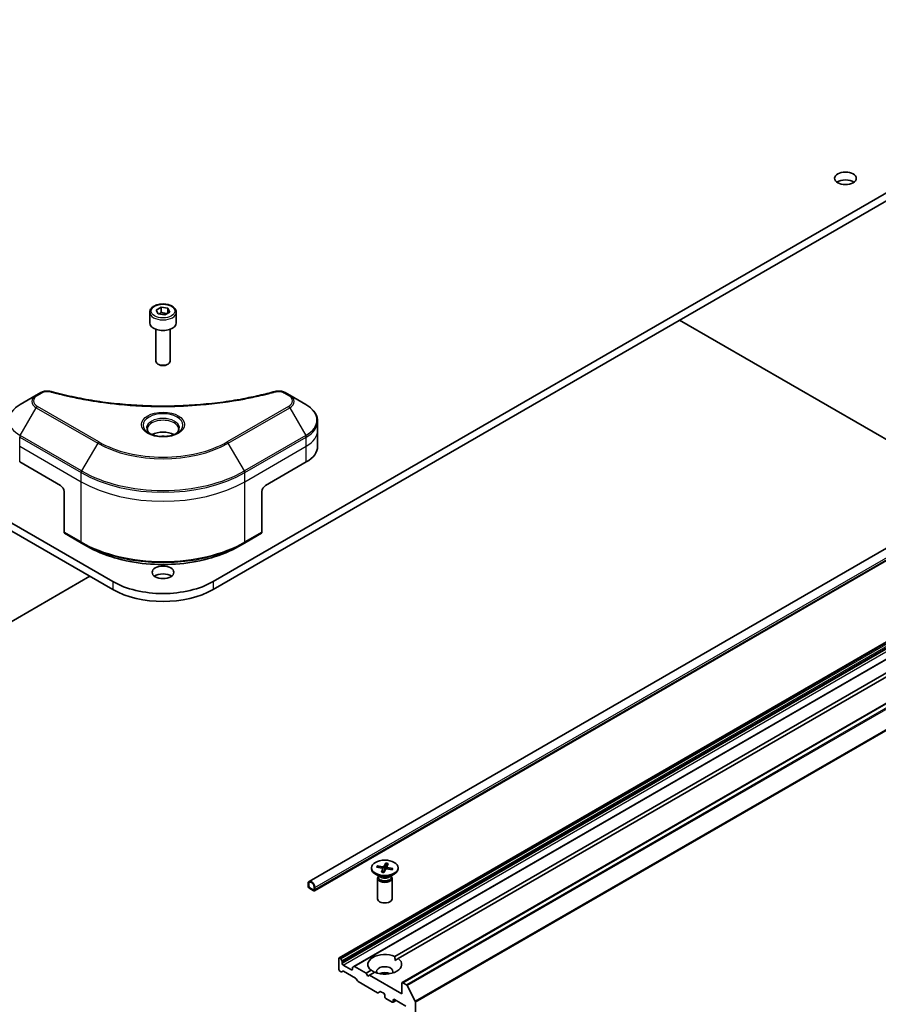
# Model space of a CAD drawing. Units: millimetres. Extents: x 80 to 10697, y 44 to 2011.
# Drawn here: x 1681 to 1859, y 486 to 690 of the extents above; entities that cross this region are included whole.
import ezdxf

# ---------------------------------------------------------------- set-up
doc = ezdxf.new("R2010")
doc.units = ezdxf.units.MM
doc.header["$LTSCALE"] = 5.5
doc.layers.add('Visible (ISO)', color=7, linetype='Continuous', lineweight=35)
doc.layers.add('Visible Narrow (ISO)', color=7, linetype='Continuous', lineweight=25)

msp = doc.modelspace()

# ---------------------------------------------------------------- linework, layer by layer
at = {"layer": 'Visible (ISO)'}
for p, q in [((1997.1537, 732.7366), (1721.3821, 573.5197)), ((1721.3821, 571.8867), (1997.1537, 731.1036)), ((1700.5932, 573.5197), (1516.7454, 679.6643)), ((1516.7454, 678.0313), (1700.5932, 571.8867)), ((1741.2468, 511.3685), (2024.7966, 675.0761)), ((1742.3503, 509.4571), (2025.9001, 673.1647)), ((1747.4658, 495.5183), (2016.1663, 650.6527)), ((2019.2241, 648.8873), (1750.5235, 493.753)), ((1760.5472, 490.4152), (2029.2478, 645.5496)), ((1708.2376, 629.3273), (1708.2376, 627.1227)), ((1709.5934, 629.7879), (1710.6141, 630.3772)), ((1709.967, 628.983), (1709.5934, 629.7879)), ((1711.3612, 628.7673), (1709.967, 628.983)), ((1710.6141, 630.3772), (1712.0082, 630.1615)), ((1710.6141, 629.3157), (1710.6141, 630.3772)), ((1712.3818, 629.3565), (1711.3612, 628.7673)), ((1712.0082, 630.1615), (1712.3818, 629.3565)), ((1712.0082, 630.1615), (1712.0082, 629.1408)), ((1713.7376, 629.3273), (1713.7376, 627.1227)), ((1818.0436, 627.6943), (1880.3862, 591.7007)), ((1709.4876, 625.792), (1709.4876, 619.2082)), ((1712.4876, 625.792), (1712.4876, 619.2082)), ((1710.1439, 618.4706), (1709.927, 618.5958)), ((1711.8314, 618.4706), (1712.0483, 618.5958)), ((1685.6666, 612.6669), (1684.7211, 612.121)), ((1737.2541, 612.121), (1736.3087, 612.6669)), ((1684.7211, 612.121), (1681.3927, 610.1994)), ((1740.5826, 610.1994), (1737.2541, 612.121)), ((1743.0293, 604.8324), (1743.0293, 606.7045)), ((1743.0293, 601.5664), (1743.0293, 604.8324)), ((1681.2891, 598.3004), (1689.7744, 593.4014)), ((1732.2008, 593.4014), (1740.6861, 598.3004)), ((1690.4815, 592.1767), (1690.4815, 583.7726)), ((1731.4937, 592.1767), (1731.4937, 583.7726)), ((1690.5851, 583.5437), (1694.1206, 581.5024)), ((1727.8546, 581.5024), (1731.3902, 583.5437)), ((1694.1206, 581.5024), (1695.3277, 580.8055)), ((1727.8546, 581.5024), (1726.6475, 580.8055)), ((1651.0492, 548.753), (1695.8555, 574.622)), ((1759.0455, 495.8154), (1886.24, 569.2512)), ((1886.9472, 568.843), (1759.7526, 495.4072)), ((1754.1996, 514.1985), (1754.1996, 513.9971)), ((1755.2529, 514.3325), (1756.3875, 514.1219)), ((1755.3928, 514.6105), (1756.5462, 514.4371)), ((1755.6169, 514.2649), (1755.4796, 514.5489)), ((1757.1817, 515.1781), (1756.8169, 514.523)), ((1757.1585, 515.0816), (1757.0855, 513.8795)), ((1757.356, 514.4067), (1757.3085, 513.9639)), ((1757.6632, 515.0973), (1757.3628, 514.4314)), ((1758.6463, 514.0645), (1757.5116, 514.2751)), ((1759.6996, 514.1985), (1759.6996, 513.9971)), ((1755.9974, 512.3015), (1755.005, 512.8744)), ((1755.6029, 512.4273), (1755.5464, 512.341)), ((1755.6029, 512.5292), (1755.6029, 512.2852)), ((1756.236, 513.2997), (1756.5363, 513.9656)), ((1756.5431, 514.0064), (1756.6247, 513.2469)), ((1756.7175, 513.2189), (1757.0822, 513.874)), ((1758.5063, 513.7865), (1757.353, 513.9599)), ((1757.9018, 512.3015), (1758.8941, 512.8744)), ((1758.2962, 512.5292), (1758.2962, 512.2852)), ((1758.2962, 512.4273), (1758.3527, 512.341)), ((1758.5582, 514.0322), (1758.4112, 513.8008)), ((1741.0397, 510.9108), (1741.0397, 510.5025)), ((1741.1811, 510.4209), (1741.1811, 510.8291)), ((1741.1811, 510.8291), (1741.1811, 510.4209)), ((1742.3125, 510.1759), (1742.3125, 509.7677)), ((1742.3125, 509.7677), (1742.3125, 510.1759)), ((1755.4496, 512.0348), (1755.4496, 507.7917)), ((1758.4496, 512.0348), (1758.4496, 507.7917)), ((1742.1003, 509.6452), (1741.3932, 510.0534)), ((1741.3932, 510.0534), (1742.1003, 509.6452)), ((1741.3932, 509.8901), (1742.1003, 509.4819)), ((1742.4539, 509.686), (1742.4539, 510.0943)), ((1747.4036, 495.381), (1747.4036, 493.1765)), ((1747.6693, 495.4726), (1747.6158, 495.5035)), ((1747.8193, 495.3142), (1748.0486, 494.9171)), ((1748.1107, 494.4012), (1748.1107, 494.708)), ((1750.0199, 493.054), (1748.3229, 494.0338)), ((1759.0709, 495.0136), (1759.7526, 495.4072)), ((1747.8814, 492.6556), (1747.6158, 492.809)), ((1748.2607, 492.7732), (1748.0314, 492.6408)), ((1748.4107, 492.7583), (1750.8866, 491.3288)), ((1750.2321, 493.4832), (1750.2321, 493.1765)), ((1750.2942, 493.6206), (1750.5235, 493.753)), ((1753.0605, 492.36), (1750.6735, 493.7381)), ((1753.0605, 492.36), (1754.1465, 492.987)), ((1753.414, 491.7476), (1753.0605, 492.36)), ((1753.7676, 491.9517), (1753.414, 491.7476)), ((1754.8536, 492.5787), (1753.7676, 491.9517)), ((1760.4851, 488.0734), (1753.7676, 491.9517)), ((1751.2659, 490.7733), (1751.0366, 491.1705)), ((1751.4159, 490.615), (1755.4121, 488.3078)), ((1760.4851, 490.2779), (1760.4851, 488.0734)), ((1761.4464, 489.9678), (1760.6972, 490.4004)), ((1761.6094, 489.7856), (1763.2644, 486.5369)), ((1756.0036, 488.5478), (1755.5621, 488.2929)), ((1756.1536, 488.5329), (1756.7374, 488.1958)), ((1756.9496, 487.8284), (1756.9496, 487.5018)), ((1757.1617, 487.1344), (1758.5052, 486.3587)), ((1759.3002, 486.7162), (1758.6552, 486.3439)), ((1758.7173, 486.4812), (1758.7173, 486.8078)), ((1758.9295, 486.9303), (1761.3336, 485.5422)), ((1763.3135, 398.3474), (1763.3135, 486.3517))]:
    msp.add_line(p, q, dxfattribs=at)
for centre, major_axis in [((1852.409, 657.0881), (2.25, 0)), ((1710.9876, 575.4385), (2.25, 0)), ((1756.9496, 514.1985), (2.75, 0))]:
    msp.add_ellipse(centre, major_axis=major_axis, ratio=0.57735027, dxfattribs=at)
for centre, major_axis, start_param, end_param in [((1852.409, 655.4552), (-2.25, 0), 3.82126647, 5.60351149), ((1710.9876, 627.1227), (2.75, 0), 3.14159265, 6.28318531), ((1710.9876, 619.2082), (1.5, 0), 3.14159265, 6.28318531), ((1710.9876, 618.9578), (1.1933, 0), 3.92699082, 5.49778714), ((1710.9876, 602.6278), (-3.25, 0), 3.93687189, 5.48790607), ((1710.9876, 602.6278), (-1.75, 0), 4.41498985, 5.00978811), ((1735.0293, 601.5664), (8, 0), 5.49778714, 6.28318531), ((1689.7744, 592.5849), (-0.5, 0.866), 3.92699082, 5.49778714), ((1732.2008, 592.5849), (-0.5, -0.866), 3.92699082, 5.49778714), ((1690.8351, 583.9767), (-0.25, -0.433), 5.49778714, 6.28318531), ((1731.1402, 583.9767), (0.25, -0.433), 0, 0.78539816), ((1710.9876, 579.521), (-14.7, 0), 0.78539816, 2.35619449), ((1710.9876, 573.8055), (-2.25, 0), 3.82126647, 5.60351149), ((1710.9876, 577.888), (14.7, 0), 3.92699082, 5.49778714), ((1756.6028, 514.5627), (0.2249, 0), 4.45764258, 5.97216847), ((1757.5805, 514.3987), (-0.2249, 0), 6.0284389, 7.5429648), ((1756.9496, 513.9971), (2.75, 0), 3.14159265, 6.28318531), ((1756.9496, 512.0348), (1.5, 0), 2.78022553, 6.64455243), ((1756.9496, 512.2852), (1.3466, 0), 3.14159265, 6.28318531), ((1756.9496, 512.8513), (-1.3466, 0), 0.78539816, 2.35619449), ((1756.3187, 513.9983), (0.2249, 0), 6.0284389, 7.5429648), ((1757.2963, 513.8343), (-0.2249, 0), 4.45764258, 5.97216847), ((1741.7468, 510.5025), (-0.5, 0.866), 3.92699082, 7.06858347), ((1741.3932, 510.2984), (0.25, -0.433), 3.92699082, 5.49778714), ((1741.7468, 510.5025), (-0.4, 0.6928), 3.92699082, 7.06858347), ((1741.7468, 510.5025), (-0.4, 0.6928), 3.92699082, 7.06858347), ((1741.3932, 510.2984), (-0.15, 0.2598), 0.78539816, 2.35619449), ((1741.3932, 510.2984), (0.15, -0.2598), 3.92699082, 5.49778714), ((1742.1003, 509.8901), (0.15, -0.2598), 5.49778714, 7.06858347), ((1742.1003, 509.8901), (0.15, -0.2598), 5.49778714, 7.06858347), ((1742.1003, 509.8901), (0.25, -0.433), 5.49778714, 7.06858347), ((1756.9496, 507.7917), (1.5, 0), 3.14159265, 6.28318531), ((1756.9496, 494.1971), (-3.5, 0), 4.07033839, 6.9252359), ((1747.6158, 495.2585), (-0.15, 0.2598), 5.49778714, 7.06858347), ((1747.6693, 495.2276), (0.15, -0.2598), 1.57079633, 2.35619449), ((1747.8986, 494.8305), (0.15, -0.2598), 0.78539816, 1.57079633), ((1748.3229, 494.2787), (0.15, -0.2598), 3.92699082, 5.49778714), ((1756.9496, 494.1971), (3.5, 0), 4.07033839, 6.9252359), ((1747.6158, 493.054), (-0.15, 0.2598), 0.78539816, 2.35619449), ((1747.8814, 492.9006), (0.15, -0.2598), 5.49778714, 6.28318531), ((1748.4107, 492.5134), (-0.15, 0.2598), 5.49778714, 6.28318531), ((1750.0199, 493.2989), (0.15, -0.2598), 5.49778714, 7.06858347), ((1750.4442, 493.3608), (-0.15, 0.2598), 0, 0.78539816), ((1750.6735, 493.4932), (-0.15, 0.2598), 5.49778714, 6.28318531), ((1756.9496, 492.7274), (1.7, 0), 5.94396055, 9.76400272), ((1756.9496, 491.5026), (-1.7, 0), 4.04063807, 5.38413989), ((1750.8866, 491.0839), (-0.15, 0.2598), 4.71238898, 5.49778714), ((1751.4159, 490.86), (-0.15, 0.2598), 1.57079633, 2.35619449), ((1760.6972, 490.1554), (-0.15, 0.2598), 5.49778714, 7.06858347), ((1761.4464, 489.7229), (0.15, -0.2598), 1.48013644, 2.35619449), ((1755.4121, 488.5527), (0.15, -0.2598), 5.49778714, 6.28318531), ((1756.1536, 488.288), (-0.15, 0.2598), 5.49778714, 6.28318531), ((1756.7374, 487.9509), (-0.15, 0.2598), 3.92699082, 5.49778714), ((1757.1617, 487.3793), (-0.15, 0.2598), 0.78539816, 2.35619449), ((1758.5052, 486.6037), (0.15, -0.2598), 5.49778714, 7.06858347), ((1758.9295, 486.6853), (-0.15, 0.2598), 5.49778714, 7.06858347), ((1763.1014, 486.4742), (0.15, -0.2598), 0.78539816, 1.48013644)]:
    msp.add_ellipse(centre, major_axis=major_axis, ratio=0.57735027, start_param=start_param, end_param=end_param, dxfattribs=at)
for points, knots in [([(1708.2376, 629.3273), (1708.2376, 629.4986), (1708.278, 629.6693), (1708.4332, 629.9984), (1708.5532, 630.1548), (1708.8696, 630.4491), (1709.0743, 630.5825), (1709.5427, 630.8045), (1709.8085, 630.8914), (1710.3678, 631.0088), (1710.6611, 631.0395), (1711.2475, 631.0438), (1711.5405, 631.0175), (1712.1006, 630.9095), (1712.3676, 630.8278), (1712.8508, 630.6121), (1713.0669, 630.4779), (1713.4176, 630.1649), (1713.5547, 629.9864), (1713.7035, 629.642), (1713.7376, 629.4849), (1713.7376, 629.3273)], [5.49778714, 5.49778714, 5.49778714, 5.49778714, 5.76358151, 5.76358151, 6.05320602, 6.05320602, 6.38130093, 6.38130093, 6.7200118, 6.7200118, 7.05614499, 7.05614499, 7.3907044, 7.3907044, 7.72661984, 7.72661984, 8.06527209, 8.06527209, 8.39487174, 8.39487174, 8.6393798, 8.6393798, 8.6393798, 8.6393798]), ([(1685.6666, 612.6669), (1685.7836, 612.7345), (1685.9088, 612.7914), (1686.1717, 612.8861), (1686.3095, 612.9237), (1686.5934, 612.9794), (1686.7395, 612.9974), (1687.0354, 613.0129), (1687.1851, 613.0104), (1687.4833, 612.9824), (1687.6317, 612.957), (1687.7772, 612.917)], [0, 0, 0, 0, 0.037500483, 0.037500483, 0.075000966, 0.075000966, 0.11250145, 0.11250145, 0.150001933, 0.150001933, 0.187502416, 0.187502416, 0.187502416, 0.187502416]), ([(1687.7772, 612.917), (1688.5031, 612.7174), (1689.2277, 612.5291), (1690.6999, 612.1692), (1691.443, 611.9987), (1692.9418, 611.677), (1693.6974, 611.5257), (1695.2198, 611.2427), (1695.9864, 611.111), (1697.5293, 610.8673), (1698.3055, 610.7554), (1699.8659, 610.5516), (1700.65, 610.4597), (1702.2247, 610.2961), (1703.0153, 610.2244), (1704.6012, 610.1015), (1705.3966, 610.0502), (1706.9905, 609.968), (1707.789, 609.9372), (1709.3877, 609.8961), (1710.1879, 609.8859), (1711.7882, 609.8859), (1712.5883, 609.8961), (1714.1869, 609.9373), (1714.9854, 609.9681), (1716.5792, 610.0502), (1717.3745, 610.1015), (1718.9602, 610.2245), (1719.7507, 610.2961), (1721.3253, 610.4597), (1722.1095, 610.5516), (1723.6698, 610.7554), (1724.446, 610.8673), (1725.9888, 611.111), (1726.7555, 611.2427), (1728.6584, 611.5965), (1729.7878, 611.8307), (1732.0165, 612.342), (1733.1092, 612.6175), (1734.1981, 612.917)], [0, 0, 0, 0, 0.24131062, 0.24131062, 0.48262125, 0.48262125, 0.72393187, 0.72393187, 0.9652425, 0.9652425, 1.20655312, 1.20655312, 1.44786375, 1.44786375, 1.68917437, 1.68917437, 1.930485, 1.930485, 2.17179562, 2.17179562, 2.41310625, 2.41310625, 2.65441687, 2.65441687, 2.8957275, 2.8957275, 3.13703812, 3.13703812, 3.37834875, 3.37834875, 3.61965937, 3.61965937, 3.86097, 3.86097, 4.10228062, 4.10228062, 4.46424656, 4.46424656, 4.82621249, 4.82621249, 4.82621249, 4.82621249]), ([(1734.1981, 612.917), (1734.3435, 612.957), (1734.492, 612.9824), (1734.7901, 613.0104), (1734.9399, 613.0129), (1735.2358, 612.9974), (1735.3819, 612.9794), (1735.6658, 612.9237), (1735.8035, 612.8861), (1736.0665, 612.7914), (1736.1916, 612.7345), (1736.3087, 612.6669)], [0, 0, 0, 0, 0.037500834, 0.037500834, 0.075001667, 0.075001667, 0.112502501, 0.112502501, 0.150003335, 0.150003335, 0.187504168, 0.187504168, 0.187504168, 0.187504168]), ([(1681.3927, 610.1994), (1681.0954, 610.0277), (1680.8191, 609.8413), (1680.3155, 609.441), (1680.0881, 609.2273), (1679.689, 608.7751), (1679.5174, 608.5366), (1679.2373, 608.039), (1679.129, 607.7798), (1678.9833, 607.2485), (1678.946, 606.9766), (1678.946, 606.7045)], [0, 0, 0, 0, 0.157079633, 0.157079633, 0.314159265, 0.314159265, 0.471238898, 0.471238898, 0.628318531, 0.628318531, 0.785398163, 0.785398163, 0.785398163, 0.785398163]), ([(1743.0293, 606.7045), (1743.0293, 606.9766), (1742.992, 607.2485), (1742.8462, 607.7798), (1742.7379, 608.039), (1742.4579, 608.5366), (1742.2862, 608.7751), (1741.8872, 609.2273), (1741.6598, 609.441), (1741.1561, 609.8413), (1740.8799, 610.0277), (1740.5826, 610.1994)], [3.926990817, 3.926990817, 3.926990817, 3.926990817, 4.08407045, 4.08407045, 4.241150082, 4.241150082, 4.398229715, 4.398229715, 4.555309348, 4.555309348, 4.71238898, 4.71238898, 4.71238898, 4.71238898]), ([(1708.3618, 604.1174), (1708.3281, 604.1414), (1708.2958, 604.1658), (1708.1705, 604.2654), (1708.0891, 604.3425), (1707.9533, 604.4964), (1707.8989, 604.5731), (1707.8149, 604.7223), (1707.7853, 604.7948), (1707.7467, 604.9354), (1707.7376, 605.0035), (1707.7376, 605.0715)], [4.818017476, 4.818017476, 4.818017476, 4.818017476, 4.869468613, 4.869468613, 5.026548246, 5.026548246, 5.183627878, 5.183627878, 5.340707511, 5.340707511, 5.497787144, 5.497787144, 5.497787144, 5.497787144]), ([(1708.086, 604.2623), (1708.3625, 604.1026), (1708.6892, 603.9624), (1709.4139, 603.7411), (1709.8125, 603.6606), (1710.6404, 603.5715), (1711.0698, 603.5636), (1711.9114, 603.6227), (1712.3233, 603.6897), (1713.0826, 603.8889), (1713.4302, 604.0205), (1713.7841, 604.2032), (1713.8376, 604.2324), (1713.8893, 604.2623)], [1.57079633, 1.57079633, 1.57079633, 1.57079633, 1.86959948, 1.86959948, 2.17192665, 2.17192665, 2.47714855, 2.47714855, 2.78265884, 2.78265884, 3.08573562, 3.08573562, 3.14159265, 3.14159265, 3.14159265, 3.14159265]), ([(1714.2376, 605.0715), (1714.2376, 605.0035), (1714.2286, 604.9354), (1714.19, 604.7948), (1714.1604, 604.7223), (1714.0763, 604.5731), (1714.0219, 604.4964), (1713.8861, 604.3425), (1713.8048, 604.2654), (1713.6794, 604.1658), (1713.6471, 604.1414), (1713.6134, 604.1174)], [2.35619449, 2.35619449, 2.35619449, 2.35619449, 2.513274123, 2.513274123, 2.670353756, 2.670353756, 2.827433388, 2.827433388, 2.984513021, 2.984513021, 3.035964158, 3.035964158, 3.035964158, 3.035964158]), ([(1695.3277, 580.8055), (1696.9807, 579.8511), (1698.8857, 579.0531), (1703.0198, 577.8369), (1705.2483, 577.4192), (1709.8176, 577.0014), (1712.1577, 577.0014), (1716.727, 577.4192), (1718.9555, 577.8369), (1723.0895, 579.0531), (1724.9945, 579.8511), (1726.6475, 580.8055)], [1.57079633, 1.57079633, 1.57079633, 1.57079633, 1.88495559, 1.88495559, 2.19911486, 2.19911486, 2.51327412, 2.51327412, 2.82743339, 2.82743339, 3.14159265, 3.14159265, 3.14159265, 3.14159265]), ([(1755.3928, 514.6105), (1755.4051, 514.6086), (1755.4195, 514.6039), (1755.4419, 514.5922), (1755.4538, 514.5832), (1755.4688, 514.567), (1755.4752, 514.5578), (1755.4796, 514.5489)], [0.0151653677, 0.0151653677, 0.0151653677, 0.0151653677, 0.0189753085, 0.0189753085, 0.0227334537, 0.0227334537, 0.0257677238, 0.0257677238, 0.0257677238, 0.0257677238]), ([(1757.1585, 515.0816), (1757.1592, 515.0921), (1757.1604, 515.1037), (1757.164, 515.1258), (1757.1671, 515.1396), (1757.1735, 515.1604), (1757.1778, 515.1711), (1757.1817, 515.1781)], [0.0346183544, 0.0346183544, 0.0346183544, 0.0346183544, 0.0376526245, 0.0376526245, 0.0414107697, 0.0414107697, 0.0452207105, 0.0452207105, 0.0452207105, 0.0452207105]), ([(1756.236, 513.2997), (1756.2392, 513.3068), (1756.2432, 513.3127), (1756.2488, 513.317), (1756.2513, 513.3175), (1756.2536, 513.317)], [0.01516536768, 0.01516536768, 0.01516536768, 0.01516536768, 0.0189753085, 0.0189753085, 0.02151803776, 0.02151803776, 0.02151803776, 0.02151803776]), ([(1756.7275, 513.237), (1756.6964, 513.2394), (1756.6655, 513.2423), (1756.6017, 513.2495), (1756.569, 513.2537), (1756.5041, 513.2634), (1756.4719, 513.2688), (1756.4082, 513.2807), (1756.3767, 513.2873), (1756.3145, 513.3014), (1756.2838, 513.309), (1756.2536, 513.3171)], [2.993380316, 2.993380316, 2.993380316, 2.993380316, 3.050323677, 3.050323677, 3.111250822, 3.111250822, 3.172177968, 3.172177968, 3.233105113, 3.233105113, 3.294032258, 3.294032258, 3.294032258, 3.294032258]), ([(1758.4675, 513.8227), (1758.4648, 513.8185), (1758.4621, 513.8144), (1758.4565, 513.8063), (1758.4537, 513.8022), (1758.45, 513.7971), (1758.4494, 513.7961), (1758.4487, 513.7952)], [1.6482098421, 1.6482098421, 1.6482098421, 1.6482098421, 1.6634627219, 1.6634627219, 1.6787156017, 1.6787156017, 1.6823256277, 1.6823256277, 1.6823256277, 1.6823256277]), ([(1758.5582, 514.0322), (1758.563, 514.0396), (1758.5697, 514.0466), (1758.5853, 514.0576), (1758.5974, 514.0626), (1758.6199, 514.0668), (1758.6342, 514.0667), (1758.6463, 514.0645)], [0.0346183544, 0.0346183544, 0.0346183544, 0.0346183544, 0.0376526245, 0.0376526245, 0.0414107697, 0.0414107697, 0.0452207105, 0.0452207105, 0.0452207105, 0.0452207105])]:
    msp.add_open_spline(points, degree=3, knots=knots, dxfattribs=at)
for points, weights in [([(1710.6141, 629.3157), (1710.3636, 629.0876), (1710.1464, 628.9552)], [1, 1.07039454817, 1.07672477615]), ([(1711.9264, 629.0936), (1711.2796, 629.0504), (1710.6141, 629.3157)], [1.01523736138, 1.14666441016, 1])]:
    msp.add_rational_spline(points, weights, degree=2, dxfattribs=at)
for points in [[(1759.0455, 495.8154), (1759.0709, 495.3925), (1759.0709, 495.0136)], [(1754.8282, 492.5641), (1754.5001, 492.7536), (1754.1465, 492.987)]]:
    msp.add_open_spline(points, degree=2, dxfattribs=at)
at = {"layer": 'Visible Narrow (ISO)'}
for p, q in [((1742.4539, 510.0943), (2026.0037, 673.8018)), ((1742.4539, 509.686), (2026.0037, 673.3936)), ((1747.6158, 495.5035), (2016.3163, 650.6378)), ((2016.3699, 650.6069), (1747.6693, 495.4726)), ((1747.8193, 495.3142), (2016.5199, 650.4486)), ((2016.7492, 650.0514), (1748.0486, 494.9171)), ((1748.1107, 494.708), (2016.8113, 649.8423)), ((2016.8113, 649.5356), (1748.1107, 494.4012)), ((1748.3229, 494.0338), (2017.0234, 649.1681)), ((1750.6735, 493.7381), (2019.3741, 648.8725)), ((1760.6972, 490.4004), (2029.3978, 645.5347)), ((2030.147, 645.1022), (1761.4464, 489.9678)), ((1761.6094, 489.7856), (2030.3099, 644.92)), ((2031.9649, 641.6712), (1763.2644, 486.5369)), ((1763.3135, 486.3517), (2032.0141, 641.486)), ((1684.9711, 612.0963), (1685.9166, 612.6422)), ((1736.0587, 612.6422), (1737.0041, 612.0963)), ((1681.3927, 603.787), (1684.7211, 609.552)), ((1684.7211, 609.552), (1697.449, 602.2035)), ((1697.699, 602.4674), (1684.9711, 609.8159)), ((1737.0041, 609.8159), (1724.2762, 602.4674)), ((1724.5262, 602.2035), (1737.2541, 609.552)), ((1737.2541, 609.552), (1740.5826, 603.787)), ((1681.2891, 601.5664), (1681.2891, 603.4385)), ((1681.2891, 603.4385), (1694.0171, 596.09)), ((1694.1206, 596.4385), (1681.3927, 603.787)), ((1697.449, 602.2035), (1694.1206, 596.4385)), ((1727.8546, 596.4385), (1724.5262, 602.2035)), ((1740.5826, 603.787), (1727.8546, 596.4385)), ((1727.9582, 596.09), (1740.6861, 603.4385)), ((1740.6861, 601.5664), (1740.6861, 603.4385)), ((1681.2891, 601.5664), (1694.0171, 594.2179)), ((1681.2891, 598.3004), (1681.2891, 601.5664)), ((1727.9582, 594.2179), (1740.6861, 601.5664)), ((1740.6861, 598.3004), (1740.6861, 601.5664)), ((1694.0171, 594.2179), (1694.0171, 596.09)), ((1727.9582, 594.2179), (1727.9582, 596.09)), ((1694.0171, 581.7313), (1694.0171, 594.2179)), ((1727.9582, 581.7313), (1727.9582, 594.2179)), ((1694.0171, 581.7313), (1690.4815, 583.7726)), ((1731.4937, 583.7726), (1727.9582, 581.7313)), ((1700.5932, 573.5197), (1700.5932, 571.8867)), ((1721.3821, 573.5197), (1721.3821, 571.8867)), ((1756.5462, 514.4371), (1756.5359, 514.032)), ((1756.8169, 514.523), (1756.9124, 513.5691)), ((1757.5116, 514.2751), (1757.5012, 513.9376)), ((1756.5363, 513.9656), (1756.6095, 513.2487)), ((1750.2321, 493.1765), (1750.0199, 493.054)), ((1758.7173, 486.8078), (1758.9295, 486.9303)), ((1759.2123, 486.767), (1758.7173, 486.4812))]:
    msp.add_line(p, q, dxfattribs=at)
for centre, major_axis in [((1710.9876, 629.5722), (-2.45, 0)), ((1710.9876, 606.0571), (4.4571, 0))]:
    msp.add_ellipse(centre, major_axis=major_axis, ratio=0.57735027, dxfattribs=at)
for centre, major_axis, ratio, start_param, end_param in [((1710.9876, 629.3273), (-2.75, 0), 0.57735027, 0, 3.14159265), ((1684.9711, 611.688), (-0.25, 0.433), 0.57735027, 5.49778714, 6.28318531), ((1685.9166, 612.2339), (-0.25, 0.433), 0.57735027, 5.49778714, 6.28318531), ((1687.6446, 612.4349), (0.1326, 0.4821), 0.35119009, 0, 0.66445074), ((1734.3307, 612.4349), (-0.1326, 0.4821), 0.35119009, 5.61873456, 6.28318531), ((1736.0587, 612.2339), (0.25, 0.433), 0.57735027, 0, 0.78539816), ((1737.0041, 611.688), (0.25, 0.433), 0.57735027, 0, 0.78539816), ((1686.946, 606.9932), (-7.8536, 0), 0.57735027, 5.49778714, 7.06858347), ((1686.946, 610.8365), (-3.1464, 0), 0.57735027, 5.49778714, 7.06858347), ((1686.946, 610.9561), (-2.7929, 0), 0.57735027, 5.49778714, 7.06858347), ((1735.0293, 610.9561), (2.7929, 0), 0.57735027, 5.49778714, 7.06858347), ((1735.0293, 610.8365), (3.1464, 0), 0.57735027, 5.49778714, 7.06858347), ((1735.0293, 606.9932), (7.8536, 0), 0.57735027, 5.49778714, 7.06858347), ((1684.9711, 609.4076), (-0.25, -0.433), 0.57735027, 3.92699082, 4.71238898), ((1710.9876, 605.9375), (-4.1036, 0), 0.57735027, 2.35619449, 7.06858347), ((1737.0041, 609.4076), (0.25, -0.433), 0.57735027, 1.57079633, 2.35619449), ((1710.9876, 605.3602), (3.3964, 0), 0.57735027, 5.59811367, 10.10984959), ((1710.9876, 605.0715), (-3.25, 0), 0.57735027, 3.14159265, 6.28318531), ((1735.0293, 606.7045), (8, 0), 0.57735027, 5.49778714, 6.28318531), ((1735.0293, 604.8324), (8, 0), 0.57735027, 5.49778714, 6.28318531), ((1681.6427, 603.6426), (0.25, 0.433), 0.57735027, 1.57079633, 2.35619449), ((1697.699, 602.0592), (-0.25, -0.433), 0.57735027, 3.92699082, 4.71238898), ((1710.9876, 610.02), (19.1464, 0), 0.57735027, 3.92699082, 5.49778714), ((1710.9876, 610.1396), (-18.7929, 0), 0.57735027, 0.78539816, 2.35619449), ((1724.2762, 602.0592), (-0.25, 0.433), 0.57735027, 4.71238898, 5.49778714), ((1740.3326, 603.6426), (-0.25, 0.433), 0.57735027, 3.92699082, 4.71238898), ((1694.3706, 596.2942), (0.25, 0.433), 0.57735027, 1.57079633, 2.35619449), ((1710.9876, 605.888), (24, 0), 0.57735027, 3.92699082, 5.49778714), ((1710.9876, 606.1767), (-23.8536, 0), 0.57735027, 0.78539816, 2.35619449), ((1727.6046, 596.2942), (-0.25, 0.433), 0.57735027, 3.92699082, 4.71238898), ((1710.9876, 604.0159), (24, 0), 0.57735027, 3.92699082, 5.49778714), ((1710.9876, 591.5293), (-24, 0), 0.57735027, 0.78539816, 2.35619449), ((1694.3706, 581.9354), (-0.25, -0.433), 0.57735027, 5.49778714, 6.28318531), ((1727.6046, 581.9354), (0.25, -0.433), 0.57735027, 0, 0.78539816), ((1710.9876, 591.2406), (23.8536, 0), 0.57735027, 3.92699082, 5.49778714), ((1710.9876, 589.8468), (-22.1464, 0), 0.57735027, 0.78539816, 2.35619449), ((1756.9496, 514.1985), (-1.7125, 0), 0.57735027, 5.85337366, 6.14723371), ((1756.9496, 514.1528), (-1.6221, 0), 0.57735027, 5.84657711, 6.11005714), ((1756.9496, 514.1528), (1.6221, 0), 0.57735027, 1.14360766, 1.44164128), ((1756.9496, 514.1985), (-1.7125, 0), 0.57735027, 4.28257733, 4.57643738), ((1756.9496, 514.1985), (1.7125, 0), 0.57735027, 4.28257733, 4.57643738), ((1756.9496, 514.1528), (1.6221, 0), 0.57735027, 5.92289017, 6.15403026), ((1756.9496, 514.1985), (1.7125, 0), 0.57735027, 5.85337366, 6.14723371)]:
    msp.add_ellipse(centre, major_axis=major_axis, ratio=ratio, start_param=start_param, end_param=end_param, dxfattribs=at)
for points, knots in [([(1685.9166, 612.6422), (1685.9872, 612.6829), (1686.0642, 612.7199), (1686.2778, 612.8049), (1686.4225, 612.8461), (1686.7723, 612.9108), (1686.9826, 612.9252), (1687.3466, 612.9056), (1687.5019, 612.8824), (1687.6446, 612.8432)], [0, 0, 0, 0, 0.029936483, 0.029936483, 0.077834855, 0.077834855, 0.14010274, 0.14010274, 0.187502416, 0.187502416, 0.187502416, 0.187502416]), ([(1687.6446, 612.8432), (1687.7482, 612.8147), (1687.8519, 612.7864), (1688.0828, 612.7238), (1688.21, 612.6897), (1688.5228, 612.6067), (1688.7086, 612.5581), (1689.1372, 612.4478), (1689.3802, 612.3864), (1689.9408, 612.2477), (1690.259, 612.171), (1690.9937, 611.9987), (1691.4111, 611.9043), (1692.3755, 611.694), (1692.9239, 611.5802), (1694.1435, 611.34), (1694.816, 611.2159), (1696.3966, 610.9438), (1697.3077, 610.8018), (1699.4168, 610.5069), (1700.6186, 610.3636), (1703.3992, 610.0885), (1704.9828, 609.973), (1708.2589, 609.8185), (1709.9521, 609.7846), (1714.0345, 609.8131), (1716.4226, 609.9212), (1721.8629, 610.3777), (1724.8992, 610.7888), (1728.9813, 611.5599), (1730.098, 611.7946), (1731.9497, 612.224), (1732.6924, 612.4075), (1733.638, 612.6556), (1733.8477, 612.7116), (1734.1482, 612.7931), (1734.2395, 612.8181), (1734.3307, 612.8432)], [0, 0, 0, 0, 0.0344265, 0.0344265, 0.07650467, 0.07650467, 0.1377084, 0.1377084, 0.21727325, 0.21727325, 0.32070756, 0.32070756, 0.45517217, 0.45517217, 0.62997615, 0.62997615, 0.8417425, 0.8417425, 1.12477817, 1.12477817, 1.49272454, 1.49272454, 1.97105483, 1.97105483, 2.47873595, 2.47873595, 3.19579554, 3.19579554, 4.127973, 4.127973, 4.4843018, 4.4843018, 4.72660511, 4.72660511, 4.79590965, 4.79590965, 4.82621249, 4.82621249, 4.82621249, 4.82621249]), ([(1734.3307, 612.8432), (1734.4115, 612.8654), (1734.4965, 612.8825), (1734.7227, 612.9141), (1734.8669, 612.921), (1735.1958, 612.9102), (1735.3796, 612.8845), (1735.7395, 612.7945), (1735.9129, 612.7263), (1736.0587, 612.6422)], [0, 0, 0, 0, 0.026852665, 0.026852665, 0.069816928, 0.069816928, 0.125670471, 0.125670471, 0.187504168, 0.187504168, 0.187504168, 0.187504168])]:
    msp.add_open_spline(points, degree=3, knots=knots, dxfattribs=at)

doc.saveas('drawing.dxf')
